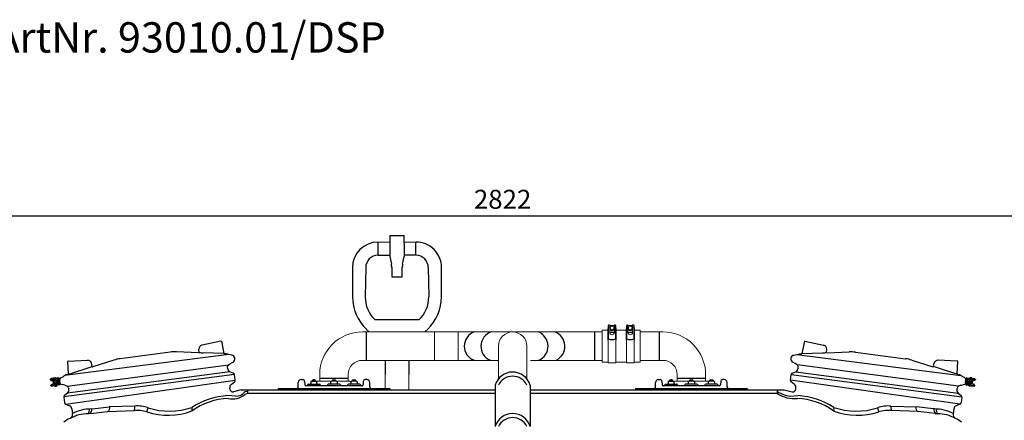
# Model space of a CAD drawing. Units: millimetres. Extents: x 132161 to 138330, y 37070 to 41385.
# Drawn here: x 133637 to 136234, y 40328 to 41385 of the extents above; entities that cross this region are included whole.
import ezdxf

# ---------------------------------------------------------------- set-up
doc = ezdxf.new("R2010")
doc.units = ezdxf.units.MM
doc.header["$LTSCALE"] = 10
doc.layers.add('Bemaßung', color=5, linetype='Continuous', lineweight=15)
doc.layers.add('KESSEL-Fettabscheider', color=7, linetype='Continuous')
doc.styles.add('R4', font='swisscb.ttf', dxfattribs={"height": 60})
doc.styles.get("Standard").update_dxf_attribs({"font": 'romans.shx', "width": 0.8})
doc.dimstyles.new('Kopie von Kopie17 von ISO-25', dxfattribs={"dimscale": 20, "dimtxt": 2.5, "dimasz": 2.5, "dimexe": 1.25, "dimexo": 1.2, "dimtad": 1, "dimdec": 0, "dimtxsty": 'Standard', "dimcen": 2.5, "dimadec": 0, "dimazin": 0, "dimtfac": 1, "dimtdec": 0, "dimtmove": 0, "dimatfit": 3, "dimfxl": 0, "dimarcsym": 0})

# ---------------------------------------------------------------- blocks, each defined once
blk = doc.blocks.new('93010.01_dsp - va')
for p, q in [((1082.5, 579.5), (1113.3, 579.6)), ((1082.5, 544.5), (1082.5, 579.5)), ((1151.7, 579.6), (1182.5, 579.5)), ((1182.5, 544.5), (1182.6, 579.5)), ((1113.2, 548.5), (1113.7, 541.5)), ((1151.7, 548.5), (1151.3, 541.5)), ((1082.5, 544.5), (1113.3, 544.8)), ((1182.5, 544.5), (1151.7, 544.8)), ((1051.3, 342.5), (1051.3, 267.5)), ((1653.7, 342.5), (1653.7, 267.5)), ((1823.8, 342.5), (1823.8, 267.5)), ((668, 318.5), (619, 307.6)), ((669.2, 317.7), (676.2, 285.8)), ((2206.8, 317.7), (2199.8, 285.7)), ((2208, 318.4), (2257, 307.6)), ((533.9, 289.1), (402.5, 271.8)), ((608.8, 287.3), (551.3, 289.9)), ((610.4, 288.5), (610, 297.2)), ((676.2, 285.8), (621.6, 287.3)), ((2199.8, 285.7), (2254.4, 287.3)), ((2265.6, 288.5), (2265.9, 297.1)), ((2267.1, 287.3), (2324.7, 289.8)), ((2342.1, 289.1), (2473.5, 271.8)), ((689.4, 283.2), (256.1, 227.7)), ((265.9, 231.7), (264.5, 264.4)), ((265.4, 265.5), (316.7, 267.7)), ((328.8, 251.4), (326.9, 259.9)), ((385.5, 268), (330.6, 250.7)), ((697.1, 281.4), (681.6, 285.1)), ((693, 259.4), (699.5, 262.9)), ((2183, 259.3), (2176.5, 262.8)), ((2178.9, 281.4), (2194.4, 285)), ((2186.6, 283.2), (2619.9, 227.7)), ((2490.5, 268), (2545.4, 250.7)), ((2547.2, 251.4), (2549.1, 259.9)), ((2610.6, 265.4), (2559.3, 267.7)), ((2610.1, 231.7), (2611.5, 264.4)), ((262.6, 199.4), (687.8, 255.3)), ((691.8, 237.5), (263.4, 181.1)), ((271.9, 232.8), (318.3, 247.4)), ((318.3, 247.4), (328.8, 251.4)), ((685.6, 247.2), (685.8, 251.6)), ((687.8, 255.3), (693, 259.4)), ((700.8, 233.8), (691.8, 237.5)), ((2175.2, 233.7), (2184.2, 237.4)), ((2188.2, 255.3), (2183, 259.3)), ((2184.2, 237.5), (2612.6, 181)), ((2613.4, 199.3), (2188.2, 255.3)), ((2190.4, 247.1), (2190.2, 251.6)), ((2557.7, 247.4), (2547.2, 251.4)), ((2604.1, 232.7), (2557.7, 247.4)), ((217.4, 217.7), (217.6, 216.7)), ((240.8, 221.2), (217.9, 218.2)), ((228.2, 217.6), (218.1, 216.2)), ((219.6, 216.4), (219.9, 214.4)), ((219.9, 214.4), (221.8, 214.7)), ((225.7, 220.2), (220.7, 219.6)), ((238.6, 218.7), (221.5, 216.4)), ((221.8, 214.1), (221.5, 216.4)), ((221.8, 214.1), (238.9, 216.4)), ((225.5, 214.6), (226.8, 205.3)), ((226.8, 205.3), (225.5, 214.6)), ((228.2, 217.6), (228.8, 218.2)), ((228.8, 218.2), (228.9, 217.6)), ((228.9, 217.6), (231.1, 217.9)), ((229.1, 219.2), (229.3, 217.7)), ((230.9, 219.4), (231.1, 217.7)), ((235.1, 218.2), (234.9, 219.9)), ((235, 218.5), (241.5, 219.3)), ((240.8, 214.9), (238.8, 214.7)), ((238.8, 214.7), (239.6, 208.7)), ((241.6, 209), (239.6, 208.7)), ((240.8, 214.9), (241.6, 209)), ((241.2, 220.8), (241.4, 219.3)), ((241.5, 219.3), (243.3, 218.9)), ((243.9, 209.3), (243.1, 215.2)), ((246.9, 222.1), (250.9, 224.3)), ((250.9, 224.3), (253.5, 225.6)), ((256.1, 227.7), (253.3, 225.6)), ((703.8, 229.8), (253.7, 171.2)), ((258.7, 152.1), (705.7, 215.3)), ((264.6, 230.2), (260.9, 229.7)), ((265.9, 231.7), (268.7, 232.1)), ((268.7, 232.1), (271.9, 232.8)), ((695.1, 204), (703.8, 210.7)), ((705.7, 215.3), (703.8, 229.8)), ((871.5, 197.8), (871.9, 209.3)), ((879.4, 216.6), (883.8, 216.6)), ((888.8, 211.7), (889.1, 203.5)), ((905.1, 210.6), (905.1, 206.6)), ((907.2, 212.6), (919.1, 212.6)), ((907.3, 213.9), (907.3, 212.6)), ((907.3, 213.9), (919.1, 213.9)), ((915.4, 216), (911.1, 216)), ((919.1, 212.6), (919.1, 213.9)), ((921.1, 206.6), (921, 210.6)), ((1003.7, 220), (928.7, 220)), ((958.4, 206.6), (958.4, 210.6)), ((960.3, 212.6), (960.3, 213.9)), ((972.2, 213.9), (960.3, 213.9)), ((972.3, 212.6), (960.3, 212.6)), ((964.1, 216), (968.4, 216)), ((972.2, 213.9), (972.2, 212.6)), ((974.3, 210.6), (974.4, 206.6)), ((1008.4, 213), (1011.7, 211.4)), ((1011.4, 206.6), (1011.5, 210.6)), ((1013.4, 212.6), (1013.4, 213.9)), ((1025.2, 213.9), (1013.4, 213.9)), ((1025.3, 212.6), (1013.4, 212.6)), ((1017.1, 216), (1021.4, 216)), ((1025.2, 213.9), (1025.2, 212.6)), ((1027.4, 210.6), (1027.4, 206.6)), ((1043.7, 211.7), (1043.4, 203.5)), ((1053.1, 216.6), (1048.7, 216.6)), ((1061, 197.8), (1060.6, 209.3)), ((1814, 197.8), (1814.4, 209.3)), ((1821.9, 216.6), (1826.3, 216.6)), ((1831.3, 211.7), (1831.6, 203.5)), ((1847.6, 210.6), (1847.6, 206.6)), ((1849.7, 212.6), (1861.6, 212.6)), ((1849.8, 213.9), (1849.8, 212.6)), ((1849.8, 213.9), (1861.6, 213.9)), ((1857.9, 216), (1853.6, 216)), ((1861.6, 212.6), (1861.6, 213.9)), ((1863.6, 206.6), (1863.5, 210.6)), ((1946.3, 220), (1871.3, 220)), ((1900.9, 206.6), (1900.9, 210.6)), ((1902.8, 212.6), (1902.8, 213.9)), ((1914.7, 213.9), (1902.8, 213.9)), ((1914.8, 212.6), (1902.8, 212.6)), ((1906.6, 216), (1910.9, 216)), ((1914.7, 213.9), (1914.7, 212.6)), ((1916.8, 210.6), (1916.9, 206.6)), ((1953.9, 206.6), (1954, 210.6)), ((1955.9, 212.6), (1955.9, 213.9)), ((1967.7, 213.9), (1955.9, 213.9)), ((1967.8, 212.6), (1955.9, 212.6)), ((1959.6, 216), (1963.9, 216)), ((1967.7, 213.9), (1967.7, 212.6)), ((1969.9, 210.6), (1969.9, 206.6)), ((1986.2, 211.7), (1985.9, 203.5)), ((1995.6, 216.6), (1991.2, 216.6)), ((2003.5, 197.8), (2003.1, 209.3)), ((2170.2, 215.3), (2172.2, 229.8)), ((2617.3, 152.1), (2170.2, 215.3)), ((2172.2, 229.8), (2622.3, 171.1)), ((2180.9, 204), (2172.2, 210.7)), ((2607.3, 232), (2604.1, 232.7)), ((2610.1, 231.7), (2607.3, 232)), ((2611.4, 230.1), (2615.1, 229.6)), ((2619.9, 227.7), (2622.7, 225.5)), ((2625.1, 224.2), (2622.5, 225.6)), ((2629.1, 222.1), (2625.1, 224.2)), ((2632.1, 209.2), (2632.9, 215.2)), ((2634.5, 219.3), (2632.6, 218.9)), ((2635.2, 214.9), (2634.4, 208.9)), ((2634.4, 208.9), (2636.4, 208.7)), ((2640.9, 218.4), (2634.5, 219.3)), ((2634.8, 220.7), (2634.6, 219.3)), ((2635.2, 221.2), (2658.1, 218.2)), ((2635.2, 214.9), (2637.2, 214.6)), ((2637.2, 214.6), (2636.4, 208.7)), ((2654.2, 214.1), (2637.1, 216.4)), ((2637.4, 218.6), (2654.5, 216.4)), ((2640.9, 218.2), (2641.1, 219.9)), ((2645.1, 219.4), (2644.9, 217.6)), ((2647.1, 217.6), (2644.9, 217.9)), ((2646.9, 219.1), (2646.7, 217.7)), ((2647.2, 218.1), (2647.1, 217.6)), ((2647.8, 217.5), (2647.2, 218.1)), ((2647.8, 217.5), (2657.9, 216.2)), ((2650.5, 214.6), (2649.2, 205.3)), ((2649.2, 205.3), (2650.5, 214.6)), ((2650.3, 220.2), (2655.3, 219.6)), ((2654.2, 214.1), (2654.5, 216.4)), ((2656.1, 214.4), (2654.2, 214.7)), ((2656.4, 216.4), (2656.1, 214.4)), ((2658.6, 217.6), (2658.4, 216.6)), ((219.7, 200.3), (219.6, 201.3)), ((230.1, 203.2), (220, 201.9)), ((243.2, 202.9), (220.3, 199.9)), ((221.2, 204), (223.1, 204.3)), ((221.5, 202.1), (221.2, 204)), ((223.1, 204.8), (240.1, 207.1)), ((223.1, 204.8), (223.4, 202.5)), ((240.4, 204.8), (223.4, 202.5)), ((228.3, 199.9), (223.4, 199.3)), ((230.1, 203.2), (230.8, 202.7)), ((230.8, 203.3), (233, 203.6)), ((230.8, 202.7), (230.8, 203.3)), ((231.4, 201.8), (231.2, 203.3)), ((233.2, 202.1), (232.9, 203.8)), ((236.9, 204.1), (243.4, 204.9)), ((236.9, 204.3), (237.1, 202.6)), ((243.5, 203.4), (243.3, 204.9)), ((243.4, 204.9), (245.1, 205.8)), ((253.8, 202.6), (249.3, 203.6)), ((256.6, 201.9), (253.8, 202.6)), ((256.4, 201.9), (262.6, 199.4)), ((265.5, 196.3), (266.8, 192)), ((691.6, 192.4), (691.3, 194.8)), ((721.6, 190), (701.7, 184.7)), ((721.6, 190), (1121.2, 190)), ((739.3, 185.4), (731.1, 184.4)), ((739.3, 179.9), (739.3, 190)), ((818.8, 192.1), (818.8, 191)), ((819.7, 193.1), (1112.8, 193.1)), ((1040.4, 200.6), (892.1, 200.6)), ((896.2, 202.6), (896.2, 202.6)), ((896.2, 202.6), (896.2, 200.6)), ((898.2, 204.6), (906.3, 204.6)), ((906.3, 204.6), (928.2, 204.6)), ((930.2, 202.6), (930.2, 202.6)), ((930.2, 202.6), (930.2, 200.6)), ((949.3, 202.6), (949.3, 202.6)), ((949.3, 202.6), (949.3, 200.6)), ((973.2, 204.6), (951.3, 204.6)), ((981.2, 204.6), (973.2, 204.6)), ((983.2, 202.6), (983.2, 202.6)), ((983.2, 202.6), (983.2, 200.6)), ((1002.3, 202.6), (1002.3, 202.6)), ((1002.3, 202.6), (1002.3, 200.6)), ((1026.2, 204.6), (1004.3, 204.6)), ((1034.3, 204.6), (1026.2, 204.6)), ((1036.2, 202.6), (1036.2, 202.6)), ((1036.2, 202.6), (1036.2, 200.6)), ((1113.7, 192.1), (1113.7, 191)), ((1121.2, 190), (1391.3, 190)), ((1391.3, 202), (1391.3, 92.8)), ((1483.7, 202), (1483.7, 92.8)), ((1483.7, 190), (1753.8, 190)), ((1753.8, 190), (2153.4, 190)), ((1761.3, 192.1), (1761.3, 191)), ((1762.2, 193.1), (2055.2, 193.1)), ((1982.9, 200.6), (1834.6, 200.6)), ((1838.7, 202.6), (1838.7, 202.6)), ((1838.7, 202.6), (1838.7, 200.6)), ((1840.7, 204.6), (1848.8, 204.6)), ((1848.8, 204.6), (1870.7, 204.6)), ((1872.7, 202.6), (1872.7, 202.6)), ((1872.7, 202.6), (1872.7, 200.6)), ((1891.8, 202.6), (1891.8, 202.6)), ((1891.8, 202.6), (1891.8, 200.6)), ((1915.7, 204.6), (1893.8, 204.6)), ((1923.7, 204.6), (1915.7, 204.6)), ((1925.7, 202.6), (1925.7, 202.6)), ((1925.7, 202.6), (1925.7, 200.6)), ((1944.8, 202.6), (1944.8, 202.6)), ((1944.8, 202.6), (1944.8, 200.6)), ((1968.7, 204.6), (1946.8, 204.6)), ((1976.8, 204.6), (1968.7, 204.6)), ((1978.7, 202.6), (1978.7, 202.6)), ((1978.7, 202.6), (1978.7, 200.6)), ((2056.2, 192.1), (2056.2, 191)), ((2135.7, 179.9), (2135.7, 190)), ((2153.4, 190), (2174.3, 184.6)), ((2184.4, 192.4), (2184.7, 194.7)), ((2610.5, 196.2), (2609.2, 192)), ((2619.6, 201.9), (2613.4, 199.3)), ((2619.4, 201.9), (2622.2, 202.5)), ((2622.2, 202.5), (2626.7, 203.5)), ((2632.6, 204.9), (2630.9, 205.7)), ((2632.5, 203.4), (2632.7, 204.9)), ((2639.1, 204), (2632.6, 204.9)), ((2632.8, 202.8), (2655.7, 199.8)), ((2635.6, 204.8), (2652.6, 202.5)), ((2652.9, 204.8), (2635.9, 207)), ((2639.1, 204.3), (2638.9, 202.6)), ((2642.8, 202), (2643, 203.8)), ((2645.2, 203.2), (2643, 203.5)), ((2644.6, 201.8), (2644.8, 203.3)), ((2645.2, 202.7), (2645.2, 203.2)), ((2645.9, 203.1), (2645.2, 202.7)), ((2645.9, 203.1), (2656, 201.8)), ((2647.7, 199.9), (2652.6, 199.2)), ((2652.9, 204.8), (2652.6, 202.5)), ((2654.8, 204), (2652.9, 204.2)), ((2654.5, 202), (2654.8, 204)), ((2656.3, 200.3), (2656.4, 201.2)), ((253.7, 170.5), (255.6, 156.1)), ((263.4, 181.1), (255.6, 175.2)), ((706.7, 173.5), (686.1, 174.6)), ((739.3, 179.9), (731.4, 177.6)), ((1391.3, 179.9), (739.3, 179.9)), ((2135.7, 179.9), (1483.7, 179.9)), ((2169.3, 173.4), (2189.9, 174.6)), ((2612.6, 181), (2620.4, 175.1)), ((2622.3, 170.5), (2620.4, 156)), ((258.7, 152.1), (268.8, 147.9)), ((274.9, 140), (276.7, 126.6)), ((324, 127.2), (369.2, 132.6)), ((325.7, 139.3), (329.8, 139.9)), ((329.8, 139.9), (373.8, 145.3)), ((369, 132.6), (439.9, 135.5)), ((441.1, 146.9), (373.8, 145.3)), ((2434.9, 146.9), (2502.2, 145.3)), ((2507, 132.6), (2436.1, 135.4)), ((2546.2, 139.9), (2502.2, 145.3)), ((2552, 127.2), (2506.8, 132.6)), ((2550.3, 139.3), (2546.2, 139.9)), ((2601.1, 139.9), (2599.3, 126.5)), ((2617.3, 152.1), (2607.2, 147.9)), ((324, 127.2), (318.5, 126.3)), ((2552, 127.2), (2557.5, 126.2))]:
    blk.add_line(p, q)
at = {"lineweight": -2}
for p, q in [((1113.2, 597), (1113.2, 575.6)), ((1113.2, 597), (1151.7, 597)), ((1113.2, 575.6), (1113.2, 548.5)), ((1151.7, 575.6), (1151.7, 597)), ((1151.7, 575.6), (1151.7, 548.5)), ((1113.7, 541.5), (1117.6, 521.5)), ((1147.4, 521.5), (1151.3, 541.5)), ((1015, 512), (1015, 435)), ((1050, 512), (1048.7, 435)), ((1118.5, 512), (1118.5, 489)), ((1146.5, 489), (1146.5, 512)), ((1215, 512), (1216.3, 435)), ((1250, 435), (1250, 512)), ((1118.5, 489), (1119.5, 487)), ((1145.5, 487), (1119.5, 487)), ((1145.5, 487), (1146.5, 489)), ((1190.2, 374.2), (1074.8, 374.2)), ((1051.6, 349.8), (1059.3, 342.5)), ((1205.7, 342.5), (1213.4, 349.8)), ((1101, 267.5), (1101, 230)), ((1164, 267.5), (1164, 230))]:
    blk.add_line(p, q, dxfattribs=at)
at = {"linetype": 'Continuous', "lineweight": 15}
for p, q in [((1051.3, 342.5), (1041.2, 342.5)), ((1231.3, 342.5), (1051.3, 342.5)), ((1293.9, 342.5), (1231.3, 342.5)), ((1231.3, 267.5), (1231.3, 342.5)), ((1336.3, 342.5), (1293.9, 342.5)), ((1293.9, 267.5), (1293.9, 342.5)), ((1380.6, 342.5), (1336.3, 342.5)), ((1424.9, 342.5), (1380.6, 342.5)), ((1442.5, 342.5), (1424.9, 342.5)), ((1460.1, 342.5), (1442.5, 342.5)), ((1504.4, 342.5), (1460.1, 342.5)), ((1548.7, 342.5), (1504.4, 342.5)), ((1591.1, 342.5), (1548.7, 342.5)), ((1653.7, 342.5), (1591.1, 342.5)), ((1673.7, 342.5), (1653.7, 342.5)), ((1688.7, 347.5), (1673.7, 347.5)), ((1673.7, 347.5), (1673.7, 262.5)), ((1689.7, 351.8), (1688.7, 351.8)), ((1688.7, 351.8), (1688.7, 325.3)), ((1690.7, 359.5), (1689.7, 359.5)), ((1689.7, 359.5), (1689.7, 346.5)), ((1689.7, 346.5), (1690.7, 346.5)), ((1689.7, 346.5), (1689.7, 325.3)), ((1693.7, 361), (1690.7, 361)), ((1690.7, 361), (1690.7, 354.6)), ((1690.7, 354.6), (1690.7, 324.4)), ((1693.7, 354.6), (1690.7, 354.6)), ((1693.7, 354.6), (1693.7, 361)), ((1705.7, 359.5), (1693.7, 359.5)), ((1693.7, 354.6), (1693.7, 340.9)), ((1693.7, 350.7), (1694.8, 350.7)), ((1693.7, 349), (1696, 349)), ((1693.7, 345), (1705.7, 345)), ((1705.7, 341), (1693.7, 341)), ((1703.5, 349), (1705.7, 349)), ((1704.7, 350.7), (1705.7, 350.7)), ((1708.7, 361), (1705.7, 361)), ((1705.7, 361), (1705.7, 354.6)), ((1705.7, 341), (1705.7, 354.6)), ((1708.7, 354.6), (1705.7, 354.6)), ((1708.7, 361), (1708.7, 354.6)), ((1709.7, 359.5), (1708.7, 359.5)), ((1708.7, 354.6), (1708.7, 324.4)), ((1708.7, 346.5), (1709.7, 346.5)), ((1709.7, 359.5), (1709.7, 346.5)), ((1710.7, 351.8), (1709.7, 351.8)), ((1709.7, 346.5), (1709.7, 325.3)), ((1710.7, 351.8), (1710.7, 325.3)), ((1736.7, 347.5), (1710.7, 347.5)), ((1737.7, 351.8), (1736.7, 351.8)), ((1736.7, 351.8), (1736.7, 325.3)), ((1738.7, 359.5), (1737.7, 359.5)), ((1737.7, 359.5), (1737.7, 346.5)), ((1737.7, 346.5), (1738.7, 346.5)), ((1737.7, 346.5), (1737.7, 325.3)), ((1741.7, 361), (1738.7, 361)), ((1738.7, 361), (1738.7, 354.6)), ((1738.7, 354.6), (1738.7, 324.4)), ((1741.7, 354.6), (1738.7, 354.6)), ((1741.7, 354.6), (1741.7, 361)), ((1753.7, 359.5), (1741.7, 359.5)), ((1741.7, 354.6), (1741.7, 340.9)), ((1741.7, 350.7), (1742.8, 350.7)), ((1741.7, 349), (1744, 349)), ((1741.7, 345), (1753.7, 345)), ((1753.7, 341), (1741.7, 341)), ((1751.5, 349), (1753.7, 349)), ((1752.7, 350.7), (1753.7, 350.7)), ((1756.7, 361), (1753.7, 361)), ((1753.7, 361), (1753.7, 354.6)), ((1753.7, 341), (1753.7, 354.6)), ((1756.7, 354.6), (1753.7, 354.6)), ((1756.7, 361), (1756.7, 354.6)), ((1757.7, 359.5), (1756.7, 359.5)), ((1756.7, 354.6), (1756.7, 324.4)), ((1756.7, 346.5), (1757.7, 346.5)), ((1757.7, 359.5), (1757.7, 346.5)), ((1758.7, 351.8), (1757.7, 351.8)), ((1757.7, 346.5), (1757.7, 325.3)), ((1758.7, 351.8), (1758.7, 325.3)), ((1773.7, 347.5), (1758.7, 347.5)), ((1773.7, 347.5), (1773.7, 262.5)), ((1823.8, 342.5), (1773.7, 342.5)), ((1833.8, 342.5), (1823.8, 342.5)), ((1688.7, 325.3), (1688.7, 321)), ((1688.7, 325.3), (1689.7, 325.3)), ((1688.7, 321), (1689.7, 321)), ((1689.7, 325.3), (1689.7, 321.3)), ((1689.7, 321.3), (1689.7, 261.3)), ((1690.7, 324.2), (1690.7, 324.4)), ((1708.7, 324.2), (1708.7, 324.4)), ((1710.7, 325.3), (1709.7, 325.3)), ((1709.7, 325.3), (1709.7, 321.3)), ((1709.7, 321.3), (1709.7, 261.3)), ((1710.7, 321), (1709.7, 321)), ((1710.7, 325.3), (1710.7, 321)), ((1736.7, 325.3), (1736.7, 321)), ((1736.7, 325.3), (1737.7, 325.3)), ((1736.7, 321), (1737.7, 321)), ((1737.7, 325.3), (1737.7, 321.3)), ((1737.7, 321.3), (1737.7, 261.3)), ((1738.7, 324.2), (1738.7, 324.4)), ((1756.7, 324.2), (1756.7, 324.4)), ((1758.7, 325.3), (1757.7, 325.3)), ((1757.7, 325.3), (1757.7, 321.3)), ((1757.7, 321.3), (1757.7, 261.3)), ((1758.7, 321), (1757.7, 321)), ((1758.7, 325.3), (1758.7, 321)), ((1400, 305), (1400, 218.6)), ((1475, 218.6), (1475, 305)), ((1041.2, 267.5), (1051.3, 267.5)), ((1051.3, 267.5), (1231.3, 267.5)), ((1101, 267.5), (1101, 192.5)), ((1164, 190), (1164, 267.5)), ((1231.3, 267.5), (1293.9, 267.5)), ((1293.9, 267.5), (1336.3, 267.5)), ((1336.3, 267.5), (1380.6, 267.5)), ((1380.6, 267.5), (1400, 267.5)), ((1485, 267.5), (1504.4, 267.5)), ((1504.4, 267.5), (1548.7, 267.5)), ((1548.7, 267.5), (1591.1, 267.5)), ((1591.1, 267.5), (1653.7, 267.5)), ((1653.7, 267.5), (1673.7, 267.5)), ((1673.7, 262.5), (1689.7, 262.5)), ((1689.7, 261.3), (1709.7, 261.3)), ((1709.7, 262.5), (1737.7, 262.5)), ((1737.7, 261.3), (1757.7, 261.3)), ((1757.7, 262.5), (1773.7, 262.5)), ((1773.7, 267.5), (1823.8, 267.5)), ((1823.8, 267.5), (1833.8, 267.5)), ((960.3, 213), (924.1, 213)), ((928.7, 230), (928.7, 220)), ((928.7, 220), (928.7, 213)), ((1008.4, 213), (972.2, 213)), ((1003.7, 220), (1003.7, 230)), ((1003.7, 213), (1003.7, 220)), ((1902.8, 213), (1866.6, 213)), ((1871.3, 230), (1871.3, 220)), ((1871.3, 220), (1871.3, 213)), ((1950.9, 213), (1914.7, 213)), ((1946.3, 220), (1946.3, 230)), ((1946.3, 213), (1946.3, 220))]:
    blk.add_line(p, q, dxfattribs=at)
at = {"flags": 128}
for points in [[(619, 307.6), (618.8, 307.6), (618.5, 307.5), (618.4, 307.5), (618.2, 307.5), (618.1, 307.4), (618, 307.4), (617.9, 307.4), (617.9, 307.4)], [(2257, 307.6), (2257.2, 307.5), (2257.4, 307.5), (2257.6, 307.4), (2257.8, 307.4), (2257.9, 307.4), (2258, 307.4), (2258.1, 307.3), (2258.1, 307.3)], [(681.6, 285.1), (681.6, 285.1), (681.2, 285), (680.5, 284.9), (679.4, 284.8), (677.9, 284.6)], [(2194.4, 285), (2194.4, 285), (2194.8, 285), (2195.5, 284.9), (2196.6, 284.7), (2198.1, 284.5)], [(230.9, 219.4), (230.9, 219.4), (231.1, 219.5), (231.6, 219.5), (232.3, 219.6), (233, 219.7), (233.8, 219.8), (234.4, 219.9), (234.8, 219.9), (234.9, 219.9)], [(2645.1, 219.4), (2645.1, 219.4), (2644.9, 219.4), (2644.4, 219.5), (2643.7, 219.6), (2643, 219.7), (2642.2, 219.8), (2641.6, 219.8), (2641.2, 219.9), (2641.1, 219.9)], [(233.2, 202.1), (233.2, 202.1), (233.4, 202.1), (233.9, 202.2), (234.5, 202.3), (235.3, 202.4), (236, 202.5), (236.7, 202.5), (237, 202.6), (237.1, 202.6)], [(2642.8, 202), (2642.8, 202), (2642.6, 202.1), (2642.1, 202.1), (2641.5, 202.2), (2640.7, 202.3), (2639.9, 202.4), (2639.3, 202.5), (2639, 202.5), (2638.9, 202.6)]]:
    blk.add_lwpolyline(points, dxfattribs=at)
for points in [[(227.9, 219.5), (227.6, 221.5), (231.6, 222), (231.9, 220.1)], [(2648.1, 219.5), (2648.3, 221.5), (2644.4, 222), (2644.1, 220)], [(230.3, 201.2), (230.6, 199.2), (234.5, 199.7), (234.3, 201.7)], [(2645.7, 201.2), (2645.4, 199.2), (2641.4, 199.7), (2641.7, 201.7)]]:
    blk.add_lwpolyline(points)
for points in [[(228.5, 214.6), (238.4, 215.9), (239.5, 207.4), (229.7, 206.2)], [(2647.5, 214.5), (2637.6, 215.8), (2636.5, 207.4), (2646.3, 206.1)]]:
    blk.add_lwpolyline(points, close=True)
at = {"linetype": 'Continuous', "lineweight": 15}
for centre, radius in [((1699.7, 353), 5.5), ((1699.7, 353), 5), ((1747.7, 353), 5.5), ((1747.7, 353), 5)]:
    blk.add_circle(centre, radius, dxfattribs=at)
for centre, radius in [((235.2, 211.2), 2.5), ((235.3, 211.2), 2), ((2640.8, 211.1), 2.5), ((2640.7, 211.1), 2)]:
    blk.add_circle(centre, radius)
at = {"lineweight": -2}
for centre, radius, start, end in [((1082.5, 512), 67.5, 90.0009, 180), ((1182.5, 512), 67.5, 0, 90.0009), ((1082.5, 512), 32.5, 90.0013, 180), ((1068.5, 512), 50, 0, 11.0035), ((1196.5, 512), 50, 168.9965, 180), ((1182.5, 512), 32.5, 0, 89.9987), ((1132.5, 435), 117.5, 180, 226.5018), ((1132.5, 435), 117.5, 313.4982, 0)]:
    blk.add_arc(centre, radius, start, end, dxfattribs=at)
for centre, radius, start, end in [((1128.9, 433.4), 80.2, 178.8287, 227.5389), ((1136.1, 433.4), 80.2, 312.4611, 1.1713), ((1349.8, 304.9), 39.9, 109.6873, 249.3338), ((1394.3, 304.6), 40.3, 109.8258, 246.2587), ((1490.7, 304.8), 40.3, 292.7433, 69.2135), ((1534.4, 304.4), 40.7, 296.3286, 69.551), ((668.2, 317.5), 1, 12.5, 102.5), ((1699.7, 342), 19.9, 243.1578, 296.8422), ((1747.7, 342), 19.9, 243.1578, 296.8422), ((2207.8, 317.5), 1, 77.5, 167.5), ((546.9, 190), 100, 87.5, 97.5), ((620, 297.6), 10, 102.5, 182.5), ((619.5, 320.7), 33.4, 254.2987, 273.5836), ((677.8, 286.2), 1.63, 196.1754, 273.3133), ((2198.2, 286.2), 1.63, 266.6867, 343.8246), ((2256.5, 320.7), 33.4, 266.4164, 285.7013), ((2256, 297.6), 10, 357.5, 77.5), ((2329, 189.9), 100, 82.5, 92.5), ((265.5, 264.5), 1, 92.5, 182.5), ((317.1, 257.7), 10, 12.5, 92.5), ((415.6, 172.7), 100, 97.5, 107.5), ((694.8, 271.7), 10, 298.1838, 76.8162), ((2181.2, 271.6), 10, 103.1838, 241.8162), ((2460.4, 172.6), 100, 72.5, 82.5), ((2558.9, 257.7), 10, 87.5, 167.5), ((2610.5, 264.4), 1, 357.5, 87.5), ((330.2, 252.3), 1.65, 212.169, 284.7732), ((695.6, 246.7), 10, 177.5, 247.5), ((690.8, 251.4), 5, 127.5, 177.5), ((698.9, 229.1), 5, 7.5, 67.5), ((1437.5, 188.4), 48.2, 16.4066, 163.5934), ((2177.1, 229.1), 5, 112.5, 172.5), ((2180.4, 246.7), 10, 292.5, 2.5), ((2185.2, 251.3), 5, 2.5, 52.5), ((2545.8, 252.3), 1.65, 255.2268, 327.831), ((217.9, 217.7), 0.5, 97.5, 187.5), ((218.1, 216.7), 0.5, 187.5, 277.5), ((220.8, 218.6), 1, 97.5, 187.5), ((225.8, 219.3), 1, 7.5, 97.5), ((228.6, 219.1), 0.492, 6.5774, 96.523), ((237.1, 214.5), 1.69, 54.7258, 97.4904), ((237.1, 214.4), 1.7, 7.4953, 39.0865), ((239.1, 214.7), 3.99, 7.4148, 97.4166), ((239.2, 217), 1.99, 45.8505, 97.4543), ((239.1, 214.7), 1.7, 7.4123, 97.4179), ((237.9, 208.5), 1.7, 335.9141, 7.4998), ((239.9, 208.8), 1.7, 277.5817, 7.5837), ((239.9, 208.8), 3.99, 277.5834, 7.5836), ((239.9, 208.8), 3.99, 277.5831, 7.5849), ((240.8, 220.8), 0.466, 3.1066, 92.325), ((251.6, 213.3), 10, 118.1844, 158.1078), ((262.2, 219.8), 10, 97.5, 127.5), ((264.4, 231.6), 1.49, 277.3416, 2.6243), ((700.8, 214.7), 5, 307.5, 7.5), ((879.4, 209.1), 7.5, 90, 178), ((883.8, 211.6), 5, 2.0495, 89.984), ((883.8, 211.6), 5, 2, 90), ((907.1, 210.6), 2, 90, 179.5), ((911.1, 213.5), 2.5, 90, 171.3775), ((915.4, 213.5), 2.5, 8.6225, 90), ((919, 210.6), 2, 0.5, 90), ((960.4, 210.6), 2, 90, 179.5), ((964.1, 213.5), 2.5, 90, 171.3775), ((968.4, 213.5), 2.5, 8.6225, 90), ((972.3, 210.6), 2, 0.5, 90), ((1013.5, 210.6), 2, 90, 179.5), ((1017.1, 213.5), 2.5, 90, 171.3775), ((1021.4, 213.5), 2.5, 8.6225, 90), ((1025.4, 210.6), 2, 0.5, 90), ((1048.7, 211.6), 5, 90.016, 177.9505), ((1048.7, 211.6), 5, 90, 178), ((1053.1, 209.1), 7.5, 2, 90), ((1437.5, 184.1), 41.5, 25.5002, 154.4998), ((1821.9, 209.1), 7.5, 90, 178), ((1826.3, 211.6), 5, 2.0495, 89.984), ((1826.3, 211.6), 5, 2, 90), ((1849.6, 210.6), 2, 90, 179.5), ((1853.6, 213.5), 2.5, 90, 171.3775), ((1857.9, 213.5), 2.5, 8.6225, 90), ((1861.5, 210.6), 2, 0.5, 90), ((1902.9, 210.6), 2, 90, 179.5), ((1906.6, 213.5), 2.5, 90, 171.3775), ((1910.9, 213.5), 2.5, 8.6225, 90), ((1914.8, 210.6), 2, 0.5, 90), ((1956, 210.6), 2, 90, 179.5), ((1959.6, 213.5), 2.5, 90, 171.3775), ((1963.9, 213.5), 2.5, 8.6225, 90), ((1967.9, 210.6), 2, 0.5, 90), ((1991.2, 211.6), 5, 90.016, 177.9505), ((1991.2, 211.6), 5, 90, 178), ((1995.6, 209.1), 7.5, 2, 90), ((2175.2, 214.6), 5, 172.5, 232.5), ((2611.6, 231.6), 1.49, 177.3757, 262.6584), ((2613.8, 219.7), 10, 52.5, 82.5), ((2624.4, 213.3), 10, 21.8922, 61.8156), ((2636.1, 208.7), 3.99, 172.4164, 262.4166), ((2636.1, 208.7), 3.99, 172.4151, 262.4169), ((2636.9, 214.7), 3.99, 82.5834, 172.5852), ((2636.1, 208.7), 1.7, 172.4163, 262.4183), ((2635.2, 220.7), 0.466, 87.675, 176.8934), ((2636.9, 214.7), 1.7, 82.5821, 172.5877), ((2636.8, 217), 1.99, 82.5457, 134.1495), ((2638.1, 208.5), 1.7, 172.5002, 204.0859), ((2638.9, 214.4), 1.7, 140.9135, 172.5047), ((2638.8, 214.4), 1.69, 82.5096, 125.2742), ((2647.4, 219.1), 0.492, 83.477, 173.4226), ((2650.2, 219.2), 1, 82.5, 172.5), ((2655.2, 218.6), 1, 352.5, 82.5), ((2657.9, 216.7), 0.5, 262.5, 352.5), ((2658.1, 217.7), 0.5, 352.5, 82.5), ((220.1, 201.4), 0.5, 97.4997, 187.4997), ((220.2, 200.4), 0.5, 187.4997, 277.4997), ((223.2, 200.3), 1, 187.4997, 277.4997), ((228.2, 200.9), 1, 277.4997, 7.4997), ((230.9, 201.8), 0.492, 278.4767, 8.4223), ((237.9, 208.5), 1.69, 277.5177, 320.2582), ((243, 203.3), 0.466, 282.6748, 11.8931), ((251.6, 213.3), 10, 216.8899, 256.8186), ((260.7, 194.8), 5, 17.5, 67.5), ((257.3, 189), 10, 307.5, 17.5), ((701.2, 196.1), 10, 127.5, 187.5), ((700.5, 193.6), 9, 187.5, 277.5), ((709.7, 199.3), 26, 263.2633, 324.9989), ((817.8, 191), 1, 270, 0), ((819.7, 192.1), 1, 90, 180), ((864, 198.1), 7.5, 318.1897, 358), ((893.1, 204.6), 4.14, 195.7467, 256.2522), ((898.3, 202.6), 2.02, 90.6162, 178.386), ((903.1, 206.6), 2, 270, 359.5), ((923.1, 206.6), 2, 180.5, 270), ((928.2, 202.6), 2.02, 1.614, 89.3838), ((951.3, 202.6), 2.02, 90.6162, 178.386), ((956.4, 206.6), 2, 270, 359.5), ((976.4, 206.6), 2, 180.5, 270), ((981.2, 202.6), 2.02, 1.614, 89.3838), ((1004.3, 202.6), 2.02, 90.6162, 178.386), ((1009.4, 206.6), 2, 270, 359.5), ((1029.4, 206.6), 2, 180.5, 270), ((1034.2, 202.6), 2.02, 1.614, 89.3838), ((1039.8, 204.3), 3.74, 280.0936, 347.9075), ((1068.5, 198.1), 7.5, 182, 221.8103), ((1112.8, 192.1), 1, 0, 90), ((1114.8, 191), 1, 180, 270), ((1760.2, 191), 1, 270, 0), ((1762.2, 192.1), 1, 90, 180), ((1806.5, 198.1), 7.5, 318.1897, 358), ((1835.6, 204.6), 4.14, 195.7467, 256.2522), ((1840.8, 202.6), 2.02, 90.6162, 178.386), ((1845.6, 206.6), 2, 270, 359.5), ((1865.6, 206.6), 2, 180.5, 270), ((1870.7, 202.6), 2.02, 1.614, 89.3838), ((1893.8, 202.6), 2.02, 90.6162, 178.386), ((1898.9, 206.6), 2, 270, 359.5), ((1918.9, 206.6), 2, 180.5, 270), ((1923.7, 202.6), 2.02, 1.614, 89.3838), ((1946.8, 202.6), 2.02, 90.6162, 178.386), ((1951.9, 206.6), 2, 270, 359.5), ((1971.9, 206.6), 2, 180.5, 270), ((1976.7, 202.6), 2.02, 1.614, 89.3838), ((1982.3, 204.3), 3.74, 280.0936, 347.9075), ((2011, 198.1), 7.5, 182, 221.8103), ((2055.2, 192.1), 1, 0, 90), ((2057.2, 191), 1, 180, 270), ((2179.3, 254.6), 81.8, 237.8373, 263.0305), ((2175.5, 193.5), 9, 262.5, 352.5), ((2174.8, 196), 10, 352.5, 52.5), ((2618.7, 189), 10, 162.5, 232.5), ((2615.3, 194.7), 5, 112.5, 162.5), ((2624.4, 213.3), 10, 283.1814, 323.1101), ((2632.9, 203.3), 0.466, 168.1069, 257.3252), ((2638.1, 208.4), 1.69, 219.7418, 262.4823), ((2645.1, 201.7), 0.492, 171.5777, 261.5233), ((2647.8, 200.9), 1, 172.5003, 262.5003), ((2652.7, 200.2), 1, 262.5003, 352.5003), ((2655.8, 200.3), 0.5, 262.5003, 352.5003), ((2655.9, 201.3), 0.5, 352.5003, 82.5003), ((258.7, 171.2), 5, 127.5, 187.5), ((260.6, 156.7), 5, 187.5, 247.5), ((699.8, -25.5), 200.6, 93.8977, 122.5985), ((692.8, -4.4), 171.3, 91.8168, 126.1553), ((698.5, 216.7), 51.1, 257.4094, 310.1), ((2182.1, 253.7), 87.2, 237.8306, 274.272), ((2183.2, -4.5), 171.3, 53.8447, 88.1832), ((2176.2, -25.5), 200.6, 57.4015, 86.1023), ((2615.4, 156.7), 5, 292.5, 352.5), ((2617.3, 171.1), 5, 352.5, 52.5), ((265, 138.7), 10, 7.5, 67.5), ((327.1, 22.7), 116.6, 90.7096, 115.7378), ((271.4, 144.3), 50.4, 339.0046, 354.1537), ((313.4, 137.9), 14.4, 311.0717, 6.8371), ((364.3, 142.5), 11, 295.7748, 14.9583), ((411.4, 144.2), 29.8, 342.8993, 5.1402), ((446.1, 44.9), 90.8, 72.9747, 93.9428), ((448.8, 68.9), 78.4, 69.7442, 95.6378), ((342.1, 176.6), 138.1, 341.0089, 345.6593), ((529, 305.7), 182.8, 252.072, 290.0521), ((532.2, 316.4), 182.8, 252.072, 288.9835), ((548.1, 138.7), 43.8, 353.714, 6.286), ((2327.9, 138.7), 43.8, 173.714, 186.286), ((2343.8, 316.4), 182.8, 251.0165, 287.928), ((2347, 305.6), 182.8, 249.9479, 287.928), ((2427.2, 68.8), 78.4, 84.3622, 110.2558), ((2533.9, 176.6), 138.1, 194.3407, 198.9911), ((2429.9, 44.8), 90.8, 86.0572, 107.0253), ((2464.6, 144.2), 29.8, 174.8598, 197.1007), ((2511.7, 142.4), 11, 165.0417, 244.2252), ((2562.6, 137.9), 14.4, 173.1629, 228.9283), ((2548.9, 22.7), 116.6, 64.2622, 89.2904), ((2604.6, 144.3), 50.4, 185.8463, 200.9954), ((2611, 138.6), 10, 112.5, 172.5), ((314.3, 25), 100, 116.7905, 127.2834), ((264.8, 125), 12, 296.7905, 7.5), ((315.5, 34.9), 91.4, 88.1528, 119.7395), ((1437.5, 79.2), 48.2, 16.4066, 163.5934), ((1437.5, 74.9), 41.5, 25.5002, 154.4998), ((2560.5, 34.9), 91.4, 60.2605, 91.8472), ((2611.2, 125), 12, 172.5, 243.2095), ((2560.7, 25), 100, 52.7166, 63.2095)]:
    blk.add_arc(centre, radius, start, end)
at = {"linetype": 'Continuous', "lineweight": 15}
for centre, radius, start, end in [((1041.2, 230), 112.5, 90, 180), ((1437.5, 305), 37.5, 0, 180), ((1699.7, 341.1), 6, 181.5686, 359.0586), ((1747.7, 341.1), 6, 181.5686, 359.0586), ((1833.8, 230), 112.5, 0, 90), ((1041.2, 230), 37.5, 90, 180), ((1833.8, 230), 37.5, 0, 90), ((924.1, 203), 10, 90, 116.2054), ((1866.6, 203), 10, 90, 116.2054), ((1950.9, 203), 10, 63.2794, 90)]:
    blk.add_arc(centre, radius, start, end, dxfattribs=at)
blk = doc.blocks.new('*D12')
at = {"layer": 'Bemaßung', "color": 0, "lineweight": -2, "transparency": 16777216}
for p, q in [((133500, 40320.8), (133500, 40892.2)), ((136322, 40247.8), (136322, 40892.2)), ((133550, 40867.2), (136272, 40867.2))]:
    blk.add_line(p, q, dxfattribs=at)
at = {"layer": 'Bemaßung', "color": 0, "transparency": 16777216}
for points in [[(133550, 40875.5), (133550, 40858.9), (133500, 40867.2)], [(136272, 40875.5), (136272, 40858.9), (136322, 40867.2)]]:
    blk.add_solid(points, dxfattribs=at)
at = {"layer": 'DEFPOINTS', "color": 0, "transparency": 16777216}
for p in [(136322, 40867.2), (133500, 40296.8), (136322, 40223.8)]:
    blk.add_point(p, dxfattribs=at)
at = {"layer": 'Bemaßung', "color": 0, "transparency": 16777216, "insert": (134911, 40904.7), "char_height": 50, "attachment_point": 5}
blk.add_mtext('2822', dxfattribs=at)

msp = doc.modelspace()

# ---------------------------------------------------------------- block references
msp.add_blockref('93010.01_dsp - va', (133500, 40219))

# ---------------------------------------------------------------- texts
at = {"layer": 'KESSEL-Fettabscheider', "color": 200, "insert": (133570.6, 41378), "char_height": 80, "attachment_point": 1, "style": 'R4'}
msp.add_mtext_dynamic_manual_height_columns('ArtNr. 93010.01/DSP', width=2705.98, gutter_width=300, heights=[0], dxfattribs=at)

# ---------------------------------------------------------------- dimensions: what is measured, and where the dimension line sits
at = {"layer": 'Bemaßung'}
dim = msp.add_linear_dim(base=(136322, 40867.2), p1=(133500, 40296.8), p2=(136322, 40223.8), dimstyle='Kopie von Kopie17 von ISO-25', dxfattribs=at)
dim.commit()
dim.dimension.update_dxf_attribs({"geometry": '*D12', "text_midpoint": (134911, 40904.7)})

doc.saveas('drawing.dxf')
